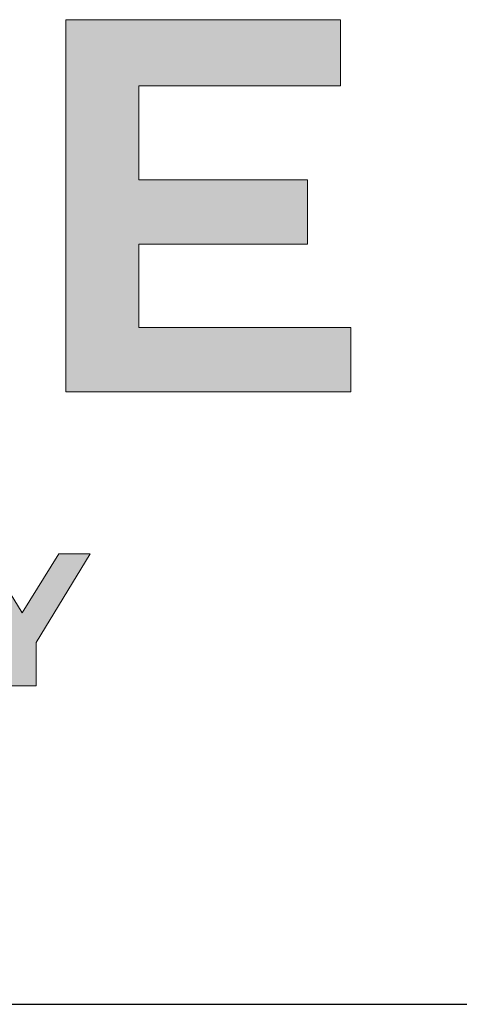
# Model space of a CAD drawing. Units: inches. Extents: x 0.3 to 16.7, y 0.2 to 10.8.
# Drawn here: x 10.7 to 10.9, y 0.2 to 0.7 of the extents above; entities that cross this region are included whole.
import ezdxf

# ---------------------------------------------------------------- set-up
doc = ezdxf.new("R2010")
doc.units = ezdxf.units.IN
doc.header["$MEASUREMENT"] = 0
doc.layers.add('Layer 1', color=7, linetype='Continuous')

msp = doc.modelspace()

# ---------------------------------------------------------------- hatches: boundary and pattern name
at = {"layer": 'Layer 1'}
for points in [[(10.85666, 0.57416), (10.755, 0.57416), (10.755, 0.61416), (10.83583, 0.61416), (10.83583, 0.64501), (10.755, 0.64501), (10.755, 0.69), (10.85167, 0.69), (10.85167, 0.72167), (10.72, 0.72167), (10.72, 0.54333), (10.85666, 0.54333)], [(10.68167, 0.46583), (10.66667, 0.46583), (10.6925, 0.42334), (10.6925, 0.40251), (10.70584, 0.40251), (10.70584, 0.42334), (10.73166, 0.46583), (10.71666, 0.46583), (10.69916, 0.4375)]]:
    msp.add_hatch(color=7, dxfattribs=at).paths.add_polyline_path(points)

# ---------------------------------------------------------------- linework, layer by layer
at = {"layer": 'Layer 1', "color": 7, "lineweight": 18}
for points in [[(10.85666, 0.57416), (10.85666, 0.54333), (10.72, 0.54333), (10.72, 0.72167), (10.85167, 0.72167), (10.85167, 0.69), (10.755, 0.69), (10.755, 0.64501), (10.83583, 0.64501), (10.83583, 0.61416), (10.755, 0.61416), (10.755, 0.57416), (10.85666, 0.57416)], [(10.72, 0.72167), (10.85166, 0.72167)], [(10.72, 0.54333), (10.72, 0.72167)], [(10.85666, 0.57416), (10.755, 0.57416), (10.755, 0.61416), (10.83583, 0.61416), (10.83583, 0.64501), (10.755, 0.64501), (10.755, 0.69), (10.85167, 0.69), (10.85167, 0.72167), (10.72, 0.72167), (10.72, 0.54333), (10.85666, 0.54333), (10.85666, 0.57416)], [(10.85167, 0.72167), (10.85167, 0.69)], [(10.755, 0.69), (10.755, 0.64501)], [(10.85167, 0.69), (10.755, 0.69)], [(10.755, 0.64501), (10.83583, 0.64501)], [(10.83583, 0.64501), (10.83583, 0.61416)], [(10.755, 0.61416), (10.755, 0.57416)], [(10.83583, 0.61416), (10.755, 0.61416)], [(10.755, 0.57416), (10.85666, 0.57416)], [(10.85668, 0.57415), (10.85668, 0.54333)], [(10.85668, 0.54333), (10.72, 0.54333)], [(10.6925, 0.42334), (10.6925, 0.40251), (10.70584, 0.40251), (10.70584, 0.42334), (10.73166, 0.46583), (10.71666, 0.46583), (10.69916, 0.43751), (10.68167, 0.46583), (10.66667, 0.46583), (10.6925, 0.42334)], [(10.68167, 0.46583), (10.66667, 0.46583), (10.6925, 0.42334), (10.6925, 0.40251), (10.70584, 0.40251), (10.70584, 0.42334), (10.73166, 0.46583), (10.71666, 0.46583), (10.69916, 0.4375), (10.68167, 0.46583)], [(10.69916, 0.4375), (10.68167, 0.46583)], [(10.71666, 0.46583), (10.69916, 0.4375)], [(10.70584, 0.42334), (10.73166, 0.46583)], [(10.73166, 0.46583), (10.71666, 0.46583)], [(10.70584, 0.40251), (10.70584, 0.42334)], [(10.6925, 0.40251), (10.70584, 0.40251)]]:
    msp.add_lwpolyline(points, dxfattribs=at)
at = {"layer": 'Layer 1', "lineweight": 0}
for points in [[(10.85666, 0.57416), (10.755, 0.57416), (10.755, 0.61416), (10.83583, 0.61416), (10.83583, 0.64501), (10.755, 0.64501), (10.755, 0.69), (10.85167, 0.69), (10.85167, 0.72167), (10.72, 0.72167), (10.72, 0.54333), (10.85666, 0.54333), (10.85666, 0.57416)], [(10.68167, 0.46583), (10.66667, 0.46583), (10.6925, 0.42334), (10.6925, 0.40251), (10.70584, 0.40251), (10.70584, 0.42334), (10.73166, 0.46583), (10.71666, 0.46583), (10.69916, 0.4375), (10.68167, 0.46583)]]:
    msp.add_lwpolyline(points, dxfattribs=at)
at = {"layer": 'Layer 1', "color": 7, "lineweight": 25}
msp.add_lwpolyline([(0.28583, 0.25), (16.74916, 0.25)], dxfattribs=at)

doc.saveas('drawing.dxf')
